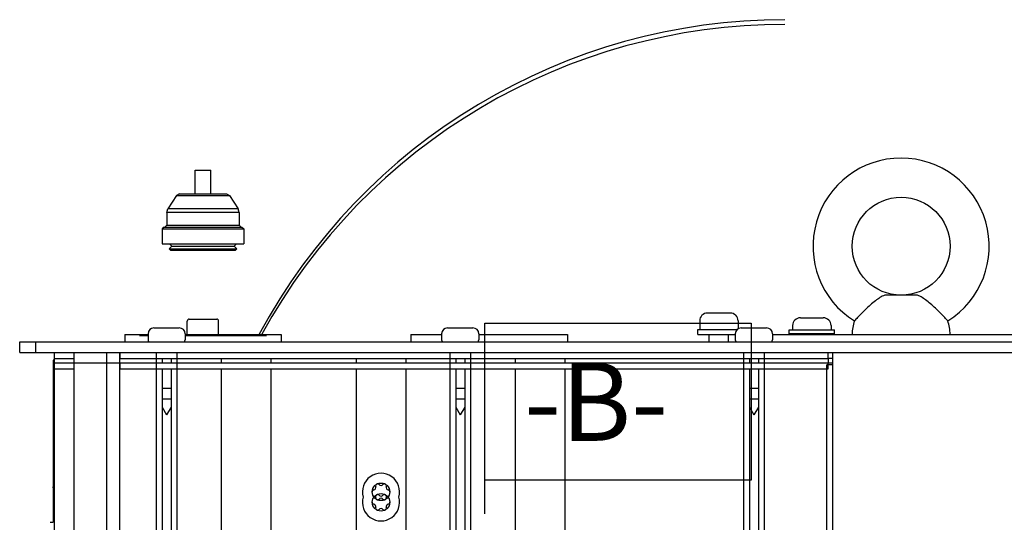
# Paper-space layout '177R0621_4_4' of a CAD drawing. Units: millimetres. Extents: x 0 to 841, y 0 to 594.
# Drawn here: x 635 to 686, y 505 to 531 of the extents above; entities that cross this region are included whole.
import ezdxf

# ---------------------------------------------------------------- set-up
doc = ezdxf.new("R2010")
doc.units = ezdxf.units.MM
doc.header["$LTSCALE"] = 46.255
doc.layers.get('0').update_dxf_attribs({"linetype": 'CONTINUOUS'})
for name, color, linetype in [('0000_BLANK_LCP', 7, 'CONTINUOUS'), ('002___PRT_ALL_AXES', 7, 'CONTINUOUS'), ('02___PRT_ALL_AXES', 7, 'CONTINUOUS'), ('CHAMFERS', 7, 'CONTINUOUS'), ('DATUM', 7, 'CONTINUOUS'), ('DATUM_PLANE_B', 7, 'CONTINUOUS'), ('NOTES', 7, 'CONTINUOUS'), ('ROUNDS', 7, 'CONTINUOUS')]:
    doc.layers.add(name, color=color, linetype=linetype)
doc.styles.get("Standard").update_dxf_attribs({"font": 'txt', "width": 0.8})

psp = doc.layouts.new('177R0621_4_4')

# ---------------------------------------------------------------- linework, layer by layer
at = {"color": 7, "linetype": 'CONTINUOUS'}
for p, q in [((642.946, 519.639), (643.071, 519.517)), ((646.376, 519.639), (646.251, 519.517)), ((643.071, 519.517), (642.938, 519.381)), ((642.938, 519.381), (643.004, 519.317)), ((642.938, 519.381), (646.384, 519.381)), ((643.004, 519.317), (646.318, 519.317)), ((643.071, 519.517), (646.251, 519.517)), ((646.384, 519.381), (646.251, 519.517)), ((646.384, 519.381), (646.318, 519.317)), ((671.593, 516.109), (670.433, 516.109)), ((643.861, 515.019), (643.861, 515.699)), ((675.183, 515.869), (676.343, 515.869)), ((641.853, 515.049), (641.853, 514.739)), ((642.153, 515.349), (643.453, 515.349)), ((643.753, 515.049), (643.753, 514.739)), ((656.853, 515.049), (656.853, 514.739)), ((657.153, 515.349), (658.453, 515.349)), ((658.753, 515.049), (658.753, 514.739)), ((671.853, 515.049), (671.853, 514.739)), ((672.153, 515.349), (673.453, 515.349)), ((673.753, 515.049), (673.753, 514.739)), ((674.603, 515.069), (674.603, 515.249)), ((674.603, 515.249), (676.923, 515.249)), ((674.603, 515.019), (674.603, 515.069)), ((674.603, 515.069), (676.923, 515.069)), ((676.923, 515.019), (676.923, 515.249)), ((640.661, 515.019), (640.661, 514.639)), ((640.661, 515.019), (641.853, 515.019)), ((641.853, 514.949), (641.421, 514.949)), ((643.753, 515.019), (648.661, 515.019)), ((647.901, 514.949), (643.753, 514.949)), ((648.661, 515.019), (648.661, 514.639)), ((655.279, 515.019), (655.279, 514.639)), ((655.279, 515.019), (656.853, 515.019)), ((658.753, 515.019), (663.279, 515.019)), ((663.279, 515.019), (663.279, 514.639)), ((637.063, 514.099), (637.063, 513.789)), ((640.421, 305.601), (640.421, 514.099)), ((642.273, 514.099), (642.273, 305.601)), ((643.333, 514.099), (643.333, 305.601)), ((657.273, 514.099), (657.273, 305.601)), ((658.333, 514.099), (658.333, 305.601)), ((672.273, 514.099), (672.273, 305.601)), ((673.333, 514.099), (673.333, 305.601)), ((637.001, 513.699), (637.001, 513.389)), ((637.063, 513.789), (638.073, 513.789)), ((637.063, 513.564), (637.063, 513.254)), ((637.063, 513.564), (638.073, 513.564)), ((640.421, 305.601), (640.421, 513.564)), ((642.273, 513.564), (642.273, 305.601)), ((642.573, 513.789), (642.573, 513.564)), ((643.033, 513.789), (643.033, 513.564)), ((643.333, 513.564), (643.333, 305.601)), ((645.583, 513.789), (645.583, 513.564)), ((648.123, 513.789), (648.123, 513.564)), ((652.484, 513.789), (652.484, 513.564)), ((655.024, 513.789), (655.024, 513.564)), ((657.273, 513.564), (657.273, 305.601)), ((657.573, 513.789), (657.573, 513.564)), ((658.033, 513.789), (658.033, 513.564)), ((658.333, 513.564), (658.333, 305.601)), ((660.603, 513.789), (660.603, 513.564)), ((663.143, 513.789), (663.143, 513.564)), ((672.273, 513.564), (672.273, 305.601)), ((672.573, 513.789), (672.573, 513.564)), ((673.033, 513.789), (673.033, 513.564)), ((673.333, 513.564), (673.333, 305.601)), ((676.603, 513.789), (676.603, 513.559)), ((676.821, 513.789), (676.603, 513.789)), ((676.603, 513.564), (676.821, 513.564)), ((637.063, 513.389), (637.001, 513.389)), ((637.063, 513.254), (638.073, 513.254)), ((642.573, 513.254), (642.573, 305.601)), ((642.573, 513.254), (642.573, 305.601)), ((643.033, 513.254), (643.033, 305.601)), ((643.033, 513.254), (643.033, 305.601)), ((645.583, 513.254), (645.583, 305.601)), ((645.583, 513.254), (645.583, 305.601)), ((648.123, 513.254), (648.123, 305.601)), ((648.123, 513.254), (648.123, 305.601)), ((652.484, 513.254), (652.484, 305.601)), ((652.484, 513.254), (652.484, 305.601)), ((655.024, 513.254), (655.024, 305.601)), ((655.024, 513.254), (655.024, 305.601)), ((657.573, 513.254), (657.573, 305.601)), ((657.573, 513.254), (657.573, 305.601)), ((658.033, 513.254), (658.033, 305.601)), ((658.033, 513.254), (658.033, 305.601)), ((660.603, 513.254), (660.603, 305.601)), ((660.603, 513.254), (660.603, 305.601)), ((663.143, 513.254), (663.143, 305.601)), ((663.143, 513.254), (663.143, 305.601)), ((672.573, 513.254), (672.573, 305.601)), ((672.573, 513.254), (672.573, 305.601)), ((673.033, 513.254), (673.033, 305.601)), ((673.033, 513.254), (673.033, 305.601)), ((676.523, 305.601), (676.523, 513.461)), ((676.823, 513.461), (676.523, 513.461)), ((642.573, 512.27), (643.033, 512.27)), ((657.573, 512.27), (658.033, 512.27)), ((672.573, 512.27), (673.033, 512.27)), ((642.573, 511.735), (643.033, 511.735)), ((657.573, 511.735), (658.033, 511.735)), ((672.573, 511.735), (673.033, 511.735)), ((642.573, 511.303), (642.803, 510.904)), ((643.033, 511.302), (642.803, 510.904)), ((657.573, 511.303), (657.803, 510.904)), ((658.033, 511.302), (657.803, 510.904)), ((672.573, 511.303), (672.803, 510.904)), ((673.033, 511.302), (672.803, 510.904)), ((637.013, 507.169), (637.013, 506.634))]:
    psp.add_line(p, q, dxfattribs=at)
at = {"color": 3, "linetype": 'CONTINUOUS'}
for p, q in [((676.821, 514.104), (676.821, 305.601)), ((676.823, 514.099), (676.823, 305.601)), ((637.063, 513.699), (637.001, 513.699))]:
    psp.add_line(p, q, dxfattribs=at)
at = {"color": 7, "linetype": 'CONTINUOUS'}
for centre in [(653.755, 506.981), (653.755, 506.446)]:
    psp.add_circle(centre, 0.45, dxfattribs=at)
at = {"color": 4, "linetype": 'CONTINUOUS'}
for centre, end in [((674.383, 500.601), 151.7634), ((674.381, 500.359), 151.2443)]:
    psp.add_arc(centre, 30.48, 90, end, dxfattribs=at)
at = {"color": 7, "linetype": 'CONTINUOUS'}
for centre, radius, start, end in [((670.433, 515.709), 0.4, 90, 180), ((671.593, 515.709), 0.4, 0, 90), ((675.183, 515.469), 0.4, 90, 180), ((676.343, 515.469), 0.4, 0, 90), ((642.153, 515.049), 0.3, 90, 180), ((643.453, 515.049), 0.3, 0, 90), ((657.153, 515.049), 0.3, 90, 180), ((658.453, 515.049), 0.3, 0, 90), ((672.153, 515.049), 0.3, 90, 180), ((673.453, 515.049), 0.3, 0, 90), ((642.153, 514.514), 0.3, 150.6777, 155.2887), ((643.453, 514.514), 0.3, 24.7113, 29.3478), ((657.153, 514.514), 0.3, 150.6777, 155.2887), ((658.453, 514.514), 0.3, 24.7113, 29.3478), ((672.153, 514.514), 0.3, 150.6777, 155.2887), ((673.453, 514.514), 0.3, 24.7113, 29.3478), ((653.405, 506.981), 0.1, 100.0094, 180), ((653.365, 507.206), 0.128, 280.0094, 19.9906), ((653.58, 507.284), 0.1, 40.0094, 199.9906), ((653.755, 507.431), 0.128, 220.0094, 319.9906), ((653.93, 507.284), 0.1, 340.0094, 139.9906), ((654.144, 507.206), 0.128, 160.0094, 259.9906), ((654.105, 506.981), 0.1, 0, 79.9906), ((653.58, 506.749), 0.1, 40.0094, 199.9906), ((653.58, 506.678), 0.1, 160.0094, 319.9906), ((653.365, 506.756), 0.128, 340.0094, 21.7725), ((653.365, 506.671), 0.128, 338.1709, 19.9906), ((653.755, 506.896), 0.128, 220.0094, 319.9906), ((653.755, 506.531), 0.128, 40.0094, 139.9906), ((653.93, 506.749), 0.1, 340.0094, 139.9906), ((653.93, 506.678), 0.1, 220.0094, 19.9906), ((654.144, 506.756), 0.128, 158.1709, 199.9906), ((654.144, 506.671), 0.128, 160.0094, 201.7725), ((653.405, 506.446), 0.1, 180, 259.9906), ((653.365, 506.221), 0.128, 340.0094, 79.9906), ((653.58, 506.143), 0.1, 160.0094, 319.9906), ((653.755, 505.996), 0.128, 40.0094, 139.9906), ((653.93, 506.143), 0.1, 220.0094, 19.9906), ((654.144, 506.221), 0.128, 100.0094, 199.9906), ((654.105, 506.446), 0.1, 280.0094, 360)]:
    psp.add_arc(centre, radius, start, end, dxfattribs=at)
at = {"layer": '0000_BLANK_LCP', "color": 7, "linetype": 'CONTINUOUS'}
for p, q in [((637.013, 507.193), (637.013, 507.244)), ((637.053, 507.244), (637.013, 507.244)), ((636.847, 505.427), (637.013, 505.441))]:
    psp.add_line(p, q, dxfattribs=at)
at = {"layer": '002___PRT_ALL_AXES', "color": 7, "linetype": 'CONTINUOUS'}
for p, q in [((644.261, 522.199), (644.261, 523.399)), ((644.261, 523.399), (645.061, 523.399)), ((645.061, 522.199), (645.061, 523.399)), ((643.761, 522.199), (645.561, 522.199)), ((681.158, 517.019), (679.487, 517.019)), ((635.299, 514.099), (635.299, 514.639)), ((635.299, 514.639), (702.023, 514.639)), ((636.099, 514.639), (636.099, 514.099)), ((637.063, 514.099), (637.063, 304.981)), ((638.073, 304.981), (638.073, 514.099)), ((639.753, 304.981), (639.753, 514.099)), ((640.421, 305.601), (640.421, 514.099)), ((637.063, 513.564), (637.063, 304.981)), ((637.063, 513.564), (638.073, 513.564)), ((638.073, 304.981), (638.073, 513.564)), ((638.073, 513.564), (642.273, 513.564)), ((639.753, 304.981), (639.753, 513.564)), ((640.421, 305.601), (640.421, 513.564)), ((643.333, 513.564), (645.583, 513.564)), ((645.583, 513.789), (645.583, 513.564)), ((648.123, 513.564), (652.484, 513.564)), ((652.484, 513.789), (652.484, 513.564)), ((655.024, 513.564), (657.273, 513.564)), ((658.333, 513.564), (660.603, 513.564)), ((660.603, 513.789), (660.603, 513.564)), ((663.143, 513.564), (672.273, 513.564)), ((673.333, 513.564), (676.603, 513.564)), ((676.703, 513.564), (676.821, 513.564)), ((645.583, 513.254), (645.583, 305.601)), ((645.583, 513.254), (645.583, 305.601)), ((652.484, 513.254), (652.484, 305.601)), ((652.484, 513.254), (652.484, 305.601)), ((660.603, 513.254), (660.603, 305.601)), ((660.603, 513.254), (660.603, 305.601))]:
    psp.add_line(p, q, dxfattribs=at)
at = {"layer": '002___PRT_ALL_AXES', "color": 3, "linetype": 'CONTINUOUS'}
psp.add_line((635.299, 514.099), (702.023, 514.099), dxfattribs=at)
at = {"layer": '002___PRT_ALL_AXES', "color": 7, "linetype": 'CONTINUOUS'}
psp.add_circle((680.323, 519.519), 2.5, dxfattribs=at)
for centre, radius, start, end in [((680.323, 519.519), 4.5, 301.9927, 238.0073), ((679.897, 515.019), 2.074, 160.7599, 180), ((680.748, 515.019), 2.074, 0, 19.2401)]:
    psp.add_arc(centre, radius, start, end, dxfattribs=at)
for points, knots in [([(679.487, 517.019), (679.317, 516.95), (678.971, 516.72), (678.522, 516.317), (678.175, 515.96), (677.99, 515.76), (677.938, 515.703)], [0, 0, 0, 0, 0.269954, 0.60063, 0.886437, 1, 1, 1, 1]), ([(682.707, 515.703), (682.655, 515.76), (682.471, 515.96), (682.123, 516.317), (681.674, 516.72), (681.328, 516.95), (681.158, 517.019)], [0, 0, 0, 0, 0.113562, 0.399368, 0.730045, 1, 1, 1, 1])]:
    psp.add_open_spline(points, degree=3, knots=knots, dxfattribs=at)
at = {"layer": '02___PRT_ALL_AXES', "color": 7, "linetype": 'CONTINUOUS'}
for p, q in [((670.033, 515.709), (670.033, 515.269)), ((671.993, 515.709), (671.993, 515.302)), ((669.933, 515.019), (669.933, 515.269)), ((669.933, 515.269), (671.95, 515.269)), ((674.783, 515.469), (674.783, 515.249)), ((676.743, 515.469), (676.743, 515.249)), ((669.933, 515.019), (671.853, 515.019)), ((670.513, 514.639), (670.513, 515.019)), ((671.513, 514.639), (671.513, 515.019))]:
    psp.add_line(p, q, dxfattribs=at)
at = {"layer": 'CHAMFERS', "color": 7, "linetype": 'CONTINUOUS'}
for p, q in [((643.307, 522.115), (642.869, 521.423)), ((643.461, 522.199), (643.307, 522.115)), ((643.307, 522.115), (646.014, 522.115)), ((643.461, 522.199), (643.761, 522.199)), ((645.561, 522.199), (645.861, 522.199)), ((645.861, 522.199), (646.014, 522.115)), ((646.014, 522.115), (646.452, 521.423)), ((642.816, 521.239), (642.869, 521.423)), ((642.816, 521.239), (642.816, 520.599)), ((643.756, 521.239), (643.571, 521.237)), ((645.561, 521.423), (643.761, 521.423)), ((645.561, 521.239), (643.761, 521.239)), ((645.751, 521.237), (645.566, 521.239)), ((646.506, 521.239), (646.452, 521.423)), ((646.506, 521.239), (646.506, 520.599)), ((642.816, 520.599), (642.716, 520.499)), ((642.816, 520.599), (646.506, 520.599)), ((646.606, 520.499), (646.506, 520.599)), ((642.671, 520.499), (642.571, 520.399)), ((642.571, 520.399), (642.571, 519.639)), ((642.571, 520.399), (646.751, 520.399)), ((642.671, 520.499), (646.651, 520.499)), ((646.651, 520.499), (646.751, 520.399)), ((646.751, 520.399), (646.751, 519.639))]:
    psp.add_line(p, q, dxfattribs=at)
for centre, radius, start, end in [((643.761, 520.585), 0.839, 89.9999, 90.5073), ((643.761, 520.858), 0.38, 89.9999, 90.7533), ((645.561, 520.585), 0.839, 89.4926, 90), ((645.561, 520.859), 0.38, 89.2465, 90)]:
    psp.add_arc(centre, radius, start, end, dxfattribs=at)
for points, knots in [([(643.571, 521.237), (643.519, 521.237), (643.419, 521.236), (643.276, 521.236), (643.147, 521.235), (643.049, 521.235), (642.981, 521.236), (642.939, 521.236), (642.902, 521.236), (642.872, 521.236), (642.849, 521.237), (642.833, 521.237), (642.824, 521.238), (642.82, 521.238), (642.818, 521.238), (642.816, 521.238), (642.816, 521.239)], [0, 0, 0, 0, 0.204344, 0.396749, 0.569706, 0.719048, 0.783063, 0.839467, 0.887993, 0.928155, 0.9595, 0.981919, 0.989778, 0.995402, 0.998796, 1, 1, 1, 1]), ([(643.754, 521.423), (643.697, 521.423), (643.584, 521.422), (643.421, 521.421), (643.27, 521.42), (643.154, 521.42), (643.073, 521.42), (643.021, 521.42), (642.977, 521.42), (642.94, 521.421), (642.91, 521.421), (642.891, 521.422), (642.88, 521.422), (642.874, 521.422), (642.872, 521.423), (642.87, 521.423), (642.869, 521.423)], [0, 0, 0, 0, 0.193201, 0.380557, 0.554155, 0.706114, 0.772324, 0.830864, 0.881395, 0.92354, 0.956691, 0.980499, 0.988885, 0.994925, 0.99862, 1, 1, 1, 1]), ([(646.452, 521.423), (646.452, 521.423), (646.45, 521.423), (646.448, 521.422), (646.442, 521.422), (646.431, 521.422), (646.412, 521.421), (646.382, 521.421), (646.345, 521.42), (646.301, 521.42), (646.249, 521.42), (646.168, 521.42), (646.052, 521.42), (645.901, 521.421), (645.738, 521.422), (645.625, 521.423), (645.568, 521.423)], [0, 0, 0, 0, 0.001376, 0.005054, 0.011068, 0.019424, 0.043171, 0.076289, 0.118425, 0.168957, 0.227498, 0.2937, 0.44558, 0.619026, 0.806425, 1, 1, 1, 1]), ([(646.506, 521.239), (646.506, 521.238), (646.504, 521.238), (646.502, 521.238), (646.498, 521.238), (646.489, 521.237), (646.473, 521.237), (646.45, 521.236), (646.419, 521.236), (646.383, 521.236), (646.34, 521.236), (646.273, 521.235), (646.175, 521.235), (646.046, 521.236), (645.903, 521.236), (645.803, 521.237), (645.751, 521.237)], [0, 0, 0, 0, 0.001202, 0.004581, 0.010183, 0.018015, 0.040378, 0.071689, 0.111851, 0.160398, 0.216833, 0.280885, 0.430266, 0.603195, 0.795516, 1, 1, 1, 1])]:
    psp.add_open_spline(points, degree=3, knots=knots, dxfattribs=at)
at = {"layer": 'DATUM', "color": 7, "linetype": 'CONTINUOUS'}
psp.add_line((637.001, 513.559), (637.001, 505.427), dxfattribs=at)
at = {"layer": 'DATUM_PLANE_B', "color": 2, "linetype": 'CONTINUOUS'}
for p, q in [((659.056, 505.863), (659.056, 515.583)), ((659.056, 515.583), (672.656, 515.583)), ((672.656, 515.583), (672.656, 507.583)), ((672.656, 507.583), (659.056, 507.583))]:
    psp.add_line(p, q, dxfattribs=at)
at = {"layer": 'NOTES', "color": 7, "linetype": 'CONTINUOUS'}
for p, q in [((640.421, 514.099), (640.421, 513.789)), ((640.605, 514.099), (676.603, 514.099)), ((676.603, 513.789), (676.603, 514.099)), ((640.421, 513.789), (676.603, 513.789)), ((640.421, 513.564), (640.421, 513.254)), ((640.421, 513.564), (676.603, 513.564)), ((676.603, 513.254), (676.603, 513.564)), ((640.421, 513.254), (676.603, 513.254))]:
    psp.add_line(p, q, dxfattribs=at)
for centre, start, end in [((653.755, 506.981), 343.6208, 196.4033), ((653.755, 506.446), 99.4141, 104.1259), ((653.755, 506.446), 75.8926, 80.5938), ((653.755, 506.446), 163.6208, 16.4033), ((653.755, 506.981), 255.8926, 260.5938), ((653.755, 506.981), 279.4141, 284.1259)]:
    psp.add_arc(centre, 0.95, start, end, dxfattribs=at)
at = {"layer": 'ROUNDS', "color": 7, "linetype": 'CONTINUOUS'}
for p, q in [((642.571, 520.399), (642.571, 519.639)), ((646.751, 520.399), (646.751, 519.639)), ((642.571, 519.639), (646.751, 519.639)), ((643.861, 515.019), (643.861, 515.699)), ((643.961, 515.799), (645.361, 515.799)), ((645.461, 515.019), (645.461, 515.699)), ((673.753, 515.019), (702.023, 515.019)), ((637.22, 514.099), (676.417, 514.099))]:
    psp.add_line(p, q, dxfattribs=at)
at = {"layer": 'ROUNDS', "color": 3, "linetype": 'CONTINUOUS'}
psp.add_line((637.22, 514.639), (676.303, 514.639), dxfattribs=at)
at = {"layer": 'ROUNDS', "color": 7, "linetype": 'CONTINUOUS'}
for centre, start, end in [((643.961, 515.699), 90, 180), ((645.361, 515.699), 0, 90), ((641.953, 514.739), 180, 232.5807), ((643.653, 514.739), 307.5303, 360), ((656.953, 514.739), 180, 232.5807), ((658.653, 514.739), 307.5303, 360), ((671.953, 514.739), 180, 232.5807), ((673.653, 514.739), 307.5303, 360)]:
    psp.add_arc(centre, 0.1, start, end, dxfattribs=at)

# ---------------------------------------------------------------- texts
at = {"layer": 'DATUM_PLANE_B', "color": 2, "linetype": 'CONTINUOUS', "insert": (661.056, 513.583), "char_height": 4, "width": 9.6, "attachment_point": 1, "line_spacing_factor": 0.9}
psp.add_mtext('-B-', dxfattribs=at)
psp.add_mtext('-B-', dxfattribs=at)

doc.saveas('drawing.dxf')
